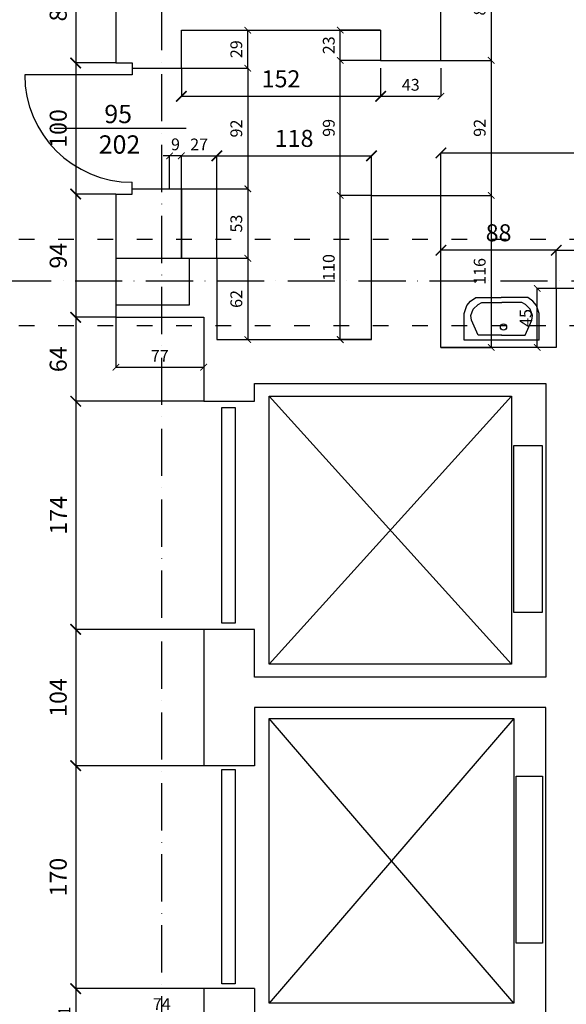
# Model space of a CAD drawing. Extents: x -16900 to 1179, y 688 to 13656.
# Drawn here: x -3859 to -3442, y 9431 to 10182 of the extents above; entities that cross this region are included whole.
import ezdxf

# ---------------------------------------------------------------- set-up
doc = ezdxf.new("R2010")
doc.units = 0
doc.linetypes.add('ACAD_ISO03W100', pattern=[30, 12, -18])
doc.linetypes.add('ACAD_ISO10W100', pattern=[18, 12, -3, 0, -3])
doc.layers.get('0').update_dxf_attribs({"linetype": 'CONTINUOUS'})
doc.layers.get('DEFPOINTS').update_dxf_attribs({"linetype": 'CONTINUOUS'})
for name, color, linetype in [('HIG_-SAN_', 160, 'CONTINUOUS'), ('OŚ', 50, 'ACAD_ISO10W100'), ('POMOCNICZA', 254, 'CONTINUOUS'), ('PRZEKROJOWA', 7, 'CONTINUOUS'), ('PRZERYWANA', 253, 'ACAD_ISO03W100'), ('STOLARKA', 42, 'CONTINUOUS'), ('WIDOK', 255, 'CONTINUOUS'), ('WYMIAR', 151, 'CONTINUOUS')]:
    doc.layers.add(name, color=color, linetype=linetype)
doc.dimstyles.new('ISO-25', dxfattribs={"dimtxt": 13, "dimasz": 8, "dimexe": 0, "dimexo": 0, "dimgap": 5, "dimtad": 1, "dimtxsty": 'STANDARD', "dimblk": 'ARCHTICK', "dimcen": 2.5, "dimazin": 3, "dimtfac": 1, "dimtmove": 0, "dimatfit": 3})
doc.dimstyles.new('ISO-25_MNIEJSZA_ŚRODEK', dxfattribs={"dimtxt": 9, "dimasz": 5, "dimexe": 0, "dimexo": 0, "dimgap": 3, "dimtad": 1, "dimtxsty": 'STANDARD', "dimblk": 'ARCHTICK', "dimcen": 2.5, "dimazin": 3, "dimtfac": 1, "dimtix": 1, "dimtmove": 0, "dimatfit": 3})

# ---------------------------------------------------------------- blocks, each defined once
blk = doc.blocks.new('_ARCHTICK')
at = {"color": 0, "linetype": 'BYBLOCK', "const_width": 0.15}
blk.add_lwpolyline([(-0.5, -0.5), (0.5, 0.5)], dxfattribs=at)
blk = doc.blocks.new('*D1042')
at = {"layer": 'DEFPOINTS', "color": 0}
for p in [(-3785.68, 10232.06), (-3816.35, 10149.06), (-3785.68, 10149.06)]:
    blk.add_point(p, dxfattribs=at)
at = {"layer": 'WYMIAR', "color": 0}
for p, q in [((-3785.68, 10232.06), (-3816.35, 10232.06)), ((-3816.35, 10232.06), (-3816.35, 10149.06)), ((-3785.68, 10149.06), (-3816.35, 10149.06))]:
    blk.add_line(p, q, dxfattribs=at)
at = {"layer": 'WYMIAR', "color": 0, "xscale": 8, "yscale": 8, "zscale": 8}
for p, rotation in [((-3816.35, 10232.06), 90), ((-3816.35, 10149.06), 270)]:
    blk.add_blockref('_ARCHTICK', p, dxfattribs=dict(at, rotation=rotation))
at = {"layer": 'WYMIAR', "color": 0, "insert": (-3827.99, 10190.56), "char_height": 13, "attachment_point": 5, "rotation": 90}
blk.add_mtext('83', dxfattribs=at)
blk = doc.blocks.new('*D1043')
at = {"layer": 'DEFPOINTS', "color": 0}
for p in [(-3785.68, 10149.06), (-3816.35, 10049.06), (-3785.68, 10049.06)]:
    blk.add_point(p, dxfattribs=at)
at = {"layer": 'WYMIAR', "color": 0}
for p, q in [((-3785.68, 10149.06), (-3816.35, 10149.06)), ((-3816.35, 10149.06), (-3816.35, 10049.06)), ((-3785.68, 10049.06), (-3816.35, 10049.06))]:
    blk.add_line(p, q, dxfattribs=at)
at = {"layer": 'WYMIAR', "color": 0, "xscale": 8, "yscale": 8, "zscale": 8}
for p, rotation in [((-3816.35, 10149.06), 90), ((-3816.35, 10049.06), 270)]:
    blk.add_blockref('_ARCHTICK', p, dxfattribs=dict(at, rotation=rotation))
at = {"layer": 'WYMIAR', "color": 0, "insert": (-3827.98, 10099.06), "char_height": 13, "attachment_point": 5, "rotation": 90}
blk.add_mtext('100', dxfattribs=at)
blk = doc.blocks.new('*D1044')
at = {"layer": 'DEFPOINTS', "color": 0}
for p in [(-3785.68, 10049.06), (-3816.35, 9955.06), (-3785.68, 9955.06)]:
    blk.add_point(p, dxfattribs=at)
at = {"layer": 'WYMIAR', "color": 0}
for p, q in [((-3785.68, 10049.06), (-3816.35, 10049.06)), ((-3816.35, 10049.06), (-3816.35, 9955.06)), ((-3785.68, 9955.06), (-3816.35, 9955.06))]:
    blk.add_line(p, q, dxfattribs=at)
at = {"layer": 'WYMIAR', "color": 0, "xscale": 8, "yscale": 8, "zscale": 8}
for p, rotation in [((-3816.35, 10049.06), 90), ((-3816.35, 9955.06), 270)]:
    blk.add_blockref('_ARCHTICK', p, dxfattribs=dict(at, rotation=rotation))
at = {"layer": 'WYMIAR', "color": 0, "insert": (-3827.98, 10002.06), "char_height": 13, "attachment_point": 5, "rotation": 90}
blk.add_mtext('94', dxfattribs=at)
blk = doc.blocks.new('*D1045')
at = {"layer": 'DEFPOINTS', "color": 0}
for p in [(-3785.68, 9955.06), (-3816.35, 9891.06), (-3718.68, 9891.06)]:
    blk.add_point(p, dxfattribs=at)
at = {"layer": 'WYMIAR', "color": 0}
for p, q in [((-3785.68, 9955.06), (-3816.35, 9955.06)), ((-3816.35, 9955.06), (-3816.35, 9891.06)), ((-3718.68, 9891.06), (-3816.35, 9891.06))]:
    blk.add_line(p, q, dxfattribs=at)
at = {"layer": 'WYMIAR', "color": 0, "xscale": 8, "yscale": 8, "zscale": 8}
for p, rotation in [((-3816.35, 9955.06), 90), ((-3816.35, 9891.06), 270)]:
    blk.add_blockref('_ARCHTICK', p, dxfattribs=dict(at, rotation=rotation))
at = {"layer": 'WYMIAR', "color": 0, "insert": (-3827.98, 9923.06), "char_height": 13, "attachment_point": 5, "rotation": 90}
blk.add_mtext('64', dxfattribs=at)
blk = doc.blocks.new('*D1053')
at = {"layer": 'DEFPOINTS', "color": 0}
for p in [(-3785.68, 9955.06), (-3718.68, 9955.06), (-3718.68, 9916.99)]:
    blk.add_point(p, dxfattribs=at)
at = {"layer": 'WYMIAR', "color": 0}
for p, q in [((-3785.68, 9955.06), (-3785.68, 9916.99)), ((-3718.68, 9955.06), (-3718.68, 9916.99)), ((-3785.68, 9916.99), (-3718.68, 9916.99))]:
    blk.add_line(p, q, dxfattribs=at)
at = {"layer": 'WYMIAR', "color": 0, "xscale": 5, "yscale": 5, "zscale": 5, "rotation": 180}
blk.add_blockref('_ARCHTICK', (-3785.68, 9916.99), dxfattribs=at)
at = {"layer": 'WYMIAR', "color": 0, "xscale": 5, "yscale": 5, "zscale": 5}
blk.add_blockref('_ARCHTICK', (-3718.68, 9916.99), dxfattribs=at)
at = {"layer": 'WYMIAR', "color": 0, "insert": (-3752.18, 9924.49), "char_height": 9, "attachment_point": 5}
blk.add_mtext('77', dxfattribs=at)
blk = doc.blocks.new('*D1054')
at = {"layer": 'DEFPOINTS', "color": 0}
for p in [(-3735.68, 10174.06), (-3685.01, 10174.06), (-3735.68, 10145.06)]:
    blk.add_point(p, dxfattribs=at)
at = {"layer": 'WYMIAR', "color": 0}
for p, q in [((-3735.68, 10174.06), (-3685.01, 10174.06)), ((-3685.01, 10145.06), (-3685.01, 10174.06)), ((-3735.68, 10145.06), (-3685.01, 10145.06))]:
    blk.add_line(p, q, dxfattribs=at)
at = {"layer": 'WYMIAR', "color": 0, "xscale": 5, "yscale": 5, "zscale": 5}
for p, rotation in [((-3685.01, 10174.06), 90), ((-3685.01, 10145.06), 270)]:
    blk.add_blockref('_ARCHTICK', p, dxfattribs=dict(at, rotation=rotation))
at = {"layer": 'WYMIAR', "color": 0, "insert": (-3692.61, 10159.56), "char_height": 9, "attachment_point": 5, "rotation": 90}
blk.add_mtext('29', dxfattribs=at)
blk = doc.blocks.new('*D1055')
at = {"layer": 'DEFPOINTS', "color": 0}
for p in [(-3735.68, 10145.06), (-3735.68, 10053.06), (-3685.01, 10053.06)]:
    blk.add_point(p, dxfattribs=at)
at = {"layer": 'WYMIAR', "color": 0}
for p, q in [((-3735.68, 10145.06), (-3685.01, 10145.06)), ((-3685.01, 10145.06), (-3685.01, 10053.06)), ((-3735.68, 10053.06), (-3685.01, 10053.06))]:
    blk.add_line(p, q, dxfattribs=at)
at = {"layer": 'WYMIAR', "color": 0, "xscale": 5, "yscale": 5, "zscale": 5}
for p, rotation in [((-3685.01, 10145.06), 90), ((-3685.01, 10053.06), 270)]:
    blk.add_blockref('_ARCHTICK', p, dxfattribs=dict(at, rotation=rotation))
at = {"layer": 'WYMIAR', "color": 0, "insert": (-3692.61, 10099.06), "char_height": 9, "attachment_point": 5, "rotation": 90}
blk.add_mtext('92', dxfattribs=at)
blk = doc.blocks.new('*D1056')
at = {"layer": 'DEFPOINTS', "color": 0}
for p in [(-3735.68, 10053.06), (-3735.68, 10000.06), (-3685.01, 10000.06)]:
    blk.add_point(p, dxfattribs=at)
at = {"layer": 'WYMIAR', "color": 0}
for p, q in [((-3735.68, 10053.06), (-3685.01, 10053.06)), ((-3685.01, 10053.06), (-3685.01, 10000.06)), ((-3735.68, 10000.06), (-3685.01, 10000.06))]:
    blk.add_line(p, q, dxfattribs=at)
at = {"layer": 'WYMIAR', "color": 0, "xscale": 5, "yscale": 5, "zscale": 5}
for p, rotation in [((-3685.01, 10053.06), 90), ((-3685.01, 10000.06), 270)]:
    blk.add_blockref('_ARCHTICK', p, dxfattribs=dict(at, rotation=rotation))
at = {"layer": 'WYMIAR', "color": 0, "insert": (-3692.61, 10026.56), "char_height": 9, "attachment_point": 5, "rotation": 90}
blk.add_mtext('53', dxfattribs=at)
blk = doc.blocks.new('*D1057')
at = {"layer": 'DEFPOINTS', "color": 0}
for p in [(-3708.68, 10000.06), (-3708.49, 9938.06), (-3685.01, 9938.06)]:
    blk.add_point(p, dxfattribs=at)
at = {"layer": 'WYMIAR', "color": 0}
for p, q in [((-3708.68, 10000.06), (-3685.01, 10000.06)), ((-3685.01, 10000.06), (-3685.01, 9938.06)), ((-3708.49, 9938.06), (-3685.01, 9938.06))]:
    blk.add_line(p, q, dxfattribs=at)
at = {"layer": 'WYMIAR', "color": 0, "xscale": 5, "yscale": 5, "zscale": 5}
for p, rotation in [((-3685.01, 10000.06), 90), ((-3685.01, 9938.06), 270)]:
    blk.add_blockref('_ARCHTICK', p, dxfattribs=dict(at, rotation=rotation))
at = {"layer": 'WYMIAR', "color": 0, "insert": (-3692.61, 9969.06), "char_height": 9, "attachment_point": 5, "rotation": 90}
blk.add_mtext('62', dxfattribs=at)
blk = doc.blocks.new('*D1058')
at = {"layer": 'DEFPOINTS', "color": 0}
for p in [(-3708.68, 10078.21), (-3735.68, 10000.06), (-3708.68, 10000.06)]:
    blk.add_point(p, dxfattribs=at)
at = {"layer": 'WYMIAR', "color": 0}
for p, q in [((-3735.68, 10000.06), (-3735.68, 10078.21)), ((-3735.68, 10078.21), (-3708.68, 10078.21)), ((-3708.68, 10000.06), (-3708.68, 10078.21))]:
    blk.add_line(p, q, dxfattribs=at)
at = {"layer": 'WYMIAR', "color": 0, "xscale": 5, "yscale": 5, "zscale": 5, "rotation": 180}
blk.add_blockref('_ARCHTICK', (-3735.68, 10078.21), dxfattribs=at)
at = {"layer": 'WYMIAR', "color": 0, "xscale": 5, "yscale": 5, "zscale": 5}
blk.add_blockref('_ARCHTICK', (-3708.68, 10078.21), dxfattribs=at)
at = {"layer": 'WYMIAR', "color": 0, "insert": (-3722.18, 10085.73), "char_height": 9, "attachment_point": 5}
blk.add_mtext('27', dxfattribs=at)
blk = doc.blocks.new('*D1059')
at = {"layer": 'DEFPOINTS', "color": 0}
for p in [(-3590.68, 10078.21), (-3708.68, 10000.06), (-3590.68, 10000.06)]:
    blk.add_point(p, dxfattribs=at)
at = {"layer": 'WYMIAR', "color": 0}
for p, q in [((-3708.68, 10000.06), (-3708.68, 10078.21)), ((-3708.68, 10078.21), (-3590.68, 10078.21)), ((-3590.68, 10000.06), (-3590.68, 10078.21))]:
    blk.add_line(p, q, dxfattribs=at)
at = {"layer": 'WYMIAR', "color": 0, "xscale": 8, "yscale": 8, "zscale": 8, "rotation": 180}
blk.add_blockref('_ARCHTICK', (-3708.68, 10078.21), dxfattribs=at)
at = {"layer": 'WYMIAR', "color": 0, "xscale": 8, "yscale": 8, "zscale": 8}
blk.add_blockref('_ARCHTICK', (-3590.68, 10078.21), dxfattribs=at)
at = {"layer": 'WYMIAR', "color": 0, "insert": (-3649.68, 10089.85), "char_height": 13, "attachment_point": 5}
blk.add_mtext('118', dxfattribs=at)
blk = doc.blocks.new('*D1060')
at = {"layer": 'DEFPOINTS', "color": 0}
for p in [(-3735.68, 10145.06), (-3583.68, 10145.06), (-3583.68, 10123.64)]:
    blk.add_point(p, dxfattribs=at)
at = {"layer": 'WYMIAR', "color": 0}
for p, q in [((-3735.68, 10145.06), (-3735.68, 10123.64)), ((-3583.68, 10145.06), (-3583.68, 10123.64)), ((-3735.68, 10123.64), (-3583.68, 10123.64))]:
    blk.add_line(p, q, dxfattribs=at)
at = {"layer": 'WYMIAR', "color": 0, "xscale": 8, "yscale": 8, "zscale": 8, "rotation": 180}
blk.add_blockref('_ARCHTICK', (-3735.68, 10123.64), dxfattribs=at)
at = {"layer": 'WYMIAR', "color": 0, "xscale": 8, "yscale": 8, "zscale": 8}
blk.add_blockref('_ARCHTICK', (-3583.68, 10123.64), dxfattribs=at)
at = {"layer": 'WYMIAR', "color": 0, "insert": (-3659.68, 10135.28), "char_height": 13, "attachment_point": 5}
blk.add_mtext('152', dxfattribs=at)
blk = doc.blocks.new('*D1061')
at = {"layer": 'DEFPOINTS', "color": 0}
for p in [(-3583.68, 10145.06), (-3537.68, 10145.06), (-3537.68, 10123.64)]:
    blk.add_point(p, dxfattribs=at)
at = {"layer": 'WYMIAR', "color": 0}
for p, q in [((-3583.68, 10145.06), (-3583.68, 10123.64)), ((-3537.68, 10145.06), (-3537.68, 10123.64)), ((-3583.68, 10123.64), (-3537.68, 10123.64))]:
    blk.add_line(p, q, dxfattribs=at)
at = {"layer": 'WYMIAR', "color": 0, "xscale": 5, "yscale": 5, "zscale": 5, "rotation": 180}
blk.add_blockref('_ARCHTICK', (-3583.68, 10123.64), dxfattribs=at)
at = {"layer": 'WYMIAR', "color": 0, "xscale": 5, "yscale": 5, "zscale": 5}
blk.add_blockref('_ARCHTICK', (-3537.68, 10123.64), dxfattribs=at)
at = {"layer": 'WYMIAR', "color": 0, "insert": (-3560.68, 10131.24), "char_height": 9, "attachment_point": 5}
blk.add_mtext('43', dxfattribs=at)
blk = doc.blocks.new('*D1062')
at = {"layer": 'DEFPOINTS', "color": 0}
for p in [(-3614.48, 10048.06), (-3590.68, 10048.06), (-3590.68, 9938.06)]:
    blk.add_point(p, dxfattribs=at)
at = {"layer": 'WYMIAR', "color": 0}
for p, q in [((-3590.68, 10048.06), (-3614.48, 10048.06)), ((-3614.48, 9938.06), (-3614.48, 10048.06)), ((-3590.68, 9938.06), (-3614.48, 9938.06))]:
    blk.add_line(p, q, dxfattribs=at)
at = {"layer": 'WYMIAR', "color": 0, "xscale": 5, "yscale": 5, "zscale": 5}
for p, rotation in [((-3614.48, 10048.06), 90), ((-3614.48, 9938.06), 270)]:
    blk.add_blockref('_ARCHTICK', p, dxfattribs=dict(at, rotation=rotation))
at = {"layer": 'WYMIAR', "color": 0, "insert": (-3622.08, 9993.06), "char_height": 9, "attachment_point": 5, "rotation": 90}
blk.add_mtext('110', dxfattribs=at)
blk = doc.blocks.new('*D1063')
at = {"layer": 'DEFPOINTS', "color": 0}
for p in [(-3614.48, 10151.06), (-3583.68, 10151.06), (-3590.68, 10048.06)]:
    blk.add_point(p, dxfattribs=at)
at = {"layer": 'WYMIAR', "color": 0}
for p, q in [((-3583.68, 10151.06), (-3614.48, 10151.06)), ((-3614.48, 10048.06), (-3614.48, 10151.06)), ((-3590.68, 10048.06), (-3614.48, 10048.06))]:
    blk.add_line(p, q, dxfattribs=at)
at = {"layer": 'WYMIAR', "color": 0, "xscale": 5, "yscale": 5, "zscale": 5}
for p, rotation in [((-3614.48, 10151.06), 90), ((-3614.48, 10048.06), 270)]:
    blk.add_blockref('_ARCHTICK', p, dxfattribs=dict(at, rotation=rotation))
at = {"layer": 'WYMIAR', "color": 0, "insert": (-3622.08, 10099.56), "char_height": 9, "attachment_point": 5, "rotation": 90}
blk.add_mtext('99', dxfattribs=at)
blk = doc.blocks.new('*D1064')
at = {"layer": 'DEFPOINTS', "color": 0}
for p in [(-3614.48, 10174.06), (-3583.68, 10174.06), (-3583.68, 10151.06)]:
    blk.add_point(p, dxfattribs=at)
at = {"layer": 'WYMIAR', "color": 0}
for p, q in [((-3583.68, 10174.06), (-3614.48, 10174.06)), ((-3614.48, 10151.06), (-3614.48, 10174.06)), ((-3583.68, 10151.06), (-3614.48, 10151.06))]:
    blk.add_line(p, q, dxfattribs=at)
at = {"layer": 'WYMIAR', "color": 0, "xscale": 5, "yscale": 5, "zscale": 5}
for p, rotation in [((-3614.48, 10174.06), 90), ((-3614.48, 10151.06), 270)]:
    blk.add_blockref('_ARCHTICK', p, dxfattribs=dict(at, rotation=rotation))
at = {"layer": 'WYMIAR', "color": 0, "insert": (-3622.08, 10162.56), "char_height": 9, "attachment_point": 5, "rotation": 90}
blk.add_mtext('23', dxfattribs=at)
blk = doc.blocks.new('*D1065')
at = {"layer": 'DEFPOINTS', "color": 0}
for p in [(-3744.68, 10078.21), (-3744.68, 10053.06), (-3735.68, 10053.06)]:
    blk.add_point(p, dxfattribs=at)
at = {"layer": 'WYMIAR', "color": 0}
for p, q in [((-3744.68, 10078.21), (-3749.68, 10078.21)), ((-3744.68, 10053.06), (-3744.68, 10078.21)), ((-3735.68, 10078.21), (-3744.68, 10078.21)), ((-3735.68, 10053.06), (-3735.68, 10078.21)), ((-3735.68, 10078.21), (-3730.68, 10078.21))]:
    blk.add_line(p, q, dxfattribs=at)
at = {"layer": 'WYMIAR', "color": 0, "xscale": 5, "yscale": 5, "zscale": 5}
blk.add_blockref('_ARCHTICK', (-3744.68, 10078.21), dxfattribs=at)
at = {"layer": 'WYMIAR', "color": 0, "xscale": 5, "yscale": 5, "zscale": 5, "rotation": 180}
blk.add_blockref('_ARCHTICK', (-3735.68, 10078.21), dxfattribs=at)
at = {"layer": 'WYMIAR', "color": 0, "insert": (-3740.18, 10085.8), "char_height": 9, "attachment_point": 5}
blk.add_mtext('9', dxfattribs=at)
blk = doc.blocks.new('*D1085')
at = {"layer": 'DEFPOINTS', "color": 0}
for p in [(-3537.68, 10233.06), (-3537.68, 10151.06), (-3499.33, 10151.06)]:
    blk.add_point(p, dxfattribs=at)
at = {"layer": 'WYMIAR', "color": 0}
for p, q in [((-3537.68, 10233.06), (-3499.33, 10233.06)), ((-3499.33, 10233.06), (-3499.33, 10151.06)), ((-3537.68, 10151.06), (-3499.33, 10151.06))]:
    blk.add_line(p, q, dxfattribs=at)
at = {"layer": 'WYMIAR', "color": 0, "xscale": 5, "yscale": 5, "zscale": 5}
for p, rotation in [((-3499.33, 10233.06), 90), ((-3499.33, 10151.06), 270)]:
    blk.add_blockref('_ARCHTICK', p, dxfattribs=dict(at, rotation=rotation))
at = {"layer": 'WYMIAR', "color": 0, "insert": (-3506.93, 10192.06), "char_height": 9, "attachment_point": 5, "rotation": 90}
blk.add_mtext('87', dxfattribs=at)
blk = doc.blocks.new('*D1086')
at = {"layer": 'DEFPOINTS', "color": 0}
for p in [(-3537.68, 10151.06), (-3537.68, 10048.06), (-3499.33, 10048.06)]:
    blk.add_point(p, dxfattribs=at)
at = {"layer": 'WYMIAR', "color": 0}
for p, q in [((-3537.68, 10151.06), (-3499.33, 10151.06)), ((-3499.33, 10151.06), (-3499.33, 10048.06)), ((-3537.68, 10048.06), (-3499.33, 10048.06))]:
    blk.add_line(p, q, dxfattribs=at)
at = {"layer": 'WYMIAR', "color": 0, "xscale": 5, "yscale": 5, "zscale": 5}
for p, rotation in [((-3499.33, 10151.06), 90), ((-3499.33, 10048.06), 270)]:
    blk.add_blockref('_ARCHTICK', p, dxfattribs=dict(at, rotation=rotation))
at = {"layer": 'WYMIAR', "color": 0, "insert": (-3506.93, 10099.56), "char_height": 9, "attachment_point": 5, "rotation": 90}
blk.add_mtext('92', dxfattribs=at)
blk = doc.blocks.new('*D1087')
at = {"layer": 'DEFPOINTS', "color": 0}
for p in [(-3537.68, 10048.06), (-3537.68, 9932.06), (-3499.33, 9932.06)]:
    blk.add_point(p, dxfattribs=at)
at = {"layer": 'WYMIAR', "color": 0}
for p, q in [((-3537.68, 10048.06), (-3499.33, 10048.06)), ((-3499.33, 10048.06), (-3499.33, 9932.06)), ((-3537.68, 9932.06), (-3499.33, 9932.06))]:
    blk.add_line(p, q, dxfattribs=at)
at = {"layer": 'WYMIAR', "color": 0, "xscale": 5, "yscale": 5, "zscale": 5}
for p, rotation in [((-3499.33, 10048.06), 90), ((-3499.33, 9932.06), 270)]:
    blk.add_blockref('_ARCHTICK', p, dxfattribs=dict(at, rotation=rotation))
at = {"layer": 'WYMIAR', "color": 0, "insert": (-3506.93, 9990.06), "char_height": 9, "attachment_point": 5, "rotation": 90}
blk.add_mtext('116', dxfattribs=at)
blk = doc.blocks.new('*D1088')
at = {"layer": 'DEFPOINTS', "color": 0}
for p in [(-3464.23, 9977.06), (-3449.68, 9977.06), (-3449.68, 9932.06)]:
    blk.add_point(p, dxfattribs=at)
at = {"layer": 'WYMIAR', "color": 0}
for p, q in [((-3449.68, 9977.06), (-3464.23, 9977.06)), ((-3464.23, 9932.06), (-3464.23, 9977.06)), ((-3449.68, 9932.06), (-3464.23, 9932.06))]:
    blk.add_line(p, q, dxfattribs=at)
at = {"layer": 'WYMIAR', "color": 0, "xscale": 5, "yscale": 5, "zscale": 5}
for p, rotation in [((-3464.23, 9977.06), 90), ((-3464.23, 9932.06), 270)]:
    blk.add_blockref('_ARCHTICK', p, dxfattribs=dict(at, rotation=rotation))
at = {"layer": 'WYMIAR', "color": 0, "insert": (-3471.8, 9954.56), "char_height": 9, "attachment_point": 5, "rotation": 90}
blk.add_mtext('45', dxfattribs=at)
blk = doc.blocks.new('*D1089')
at = {"layer": 'DEFPOINTS', "color": 0}
for p in [(-3402.68, 10006.2), (-3449.68, 9977.06), (-3402.68, 9977.06)]:
    blk.add_point(p, dxfattribs=at)
at = {"layer": 'WYMIAR', "color": 0}
for p, q in [((-3449.68, 9977.06), (-3449.68, 10006.2)), ((-3449.68, 10006.2), (-3402.68, 10006.2)), ((-3402.68, 9977.06), (-3402.68, 10006.2))]:
    blk.add_line(p, q, dxfattribs=at)
at = {"layer": 'WYMIAR', "color": 0, "xscale": 5, "yscale": 5, "zscale": 5, "rotation": 180}
blk.add_blockref('_ARCHTICK', (-3449.68, 10006.2), dxfattribs=at)
at = {"layer": 'WYMIAR', "color": 0, "xscale": 5, "yscale": 5, "zscale": 5}
blk.add_blockref('_ARCHTICK', (-3402.68, 10006.2), dxfattribs=at)
at = {"layer": 'WYMIAR', "color": 0, "insert": (-3426.18, 10013.7), "char_height": 9, "attachment_point": 5}
blk.add_mtext('47', dxfattribs=at)
blk = doc.blocks.new('*D1090')
at = {"layer": 'DEFPOINTS', "color": 0}
for p in [(-3537.68, 10006.2), (-3537.68, 9977.06), (-3449.68, 9977.06)]:
    blk.add_point(p, dxfattribs=at)
at = {"layer": 'WYMIAR', "color": 0}
for p, q in [((-3537.68, 9977.06), (-3537.68, 10006.2)), ((-3449.68, 10006.2), (-3537.68, 10006.2)), ((-3449.68, 9977.06), (-3449.68, 10006.2))]:
    blk.add_line(p, q, dxfattribs=at)
at = {"layer": 'WYMIAR', "color": 0, "xscale": 8, "yscale": 8, "zscale": 8, "rotation": 180}
blk.add_blockref('_ARCHTICK', (-3537.68, 10006.2), dxfattribs=at)
at = {"layer": 'WYMIAR', "color": 0, "xscale": 8, "yscale": 8, "zscale": 8}
blk.add_blockref('_ARCHTICK', (-3449.68, 10006.2), dxfattribs=at)
at = {"layer": 'WYMIAR', "color": 0, "insert": (-3493.68, 10017.84), "char_height": 13, "attachment_point": 5}
blk.add_mtext('88', dxfattribs=at)
blk = doc.blocks.new('*D1100')
at = {"layer": 'DEFPOINTS', "color": 0}
for p in [(-3097.68, 10080.43), (-3097.68, 10000.06), (-3537.68, 9977.06)]:
    blk.add_point(p, dxfattribs=at)
at = {"layer": 'WYMIAR', "color": 0}
for p, q in [((-3537.68, 9977.06), (-3537.68, 10080.43)), ((-3537.68, 10080.43), (-3097.68, 10080.43)), ((-3097.68, 10000.06), (-3097.68, 10080.43))]:
    blk.add_line(p, q, dxfattribs=at)
at = {"layer": 'WYMIAR', "color": 0, "xscale": 8, "yscale": 8, "zscale": 8, "rotation": 180}
blk.add_blockref('_ARCHTICK', (-3537.68, 10080.43), dxfattribs=at)
at = {"layer": 'WYMIAR', "color": 0, "xscale": 8, "yscale": 8, "zscale": 8}
blk.add_blockref('_ARCHTICK', (-3097.68, 10080.43), dxfattribs=at)
at = {"layer": 'WYMIAR', "color": 0, "insert": (-3348.85, 10092.07), "char_height": 13, "attachment_point": 5}
blk.add_mtext('440', dxfattribs=at)
blk = doc.blocks.new('*D1101')
at = {"layer": 'DEFPOINTS', "color": 0}
for p in [(-3718.68, 9891.06), (-3816.35, 9717.06), (-3718.68, 9717.06)]:
    blk.add_point(p, dxfattribs=at)
at = {"layer": 'WYMIAR', "color": 0}
for p, q in [((-3718.68, 9891.06), (-3816.35, 9891.06)), ((-3816.35, 9891.06), (-3816.35, 9717.06)), ((-3718.68, 9717.06), (-3816.35, 9717.06))]:
    blk.add_line(p, q, dxfattribs=at)
at = {"layer": 'WYMIAR', "color": 0, "xscale": 8, "yscale": 8, "zscale": 8}
for p, rotation in [((-3816.35, 9891.06), 90), ((-3816.35, 9717.06), 270)]:
    blk.add_blockref('_ARCHTICK', p, dxfattribs=dict(at, rotation=rotation))
at = {"layer": 'WYMIAR', "color": 0, "insert": (-3827.87, 9804.06), "char_height": 13, "attachment_point": 5, "rotation": 90}
blk.add_mtext('174', dxfattribs=at)
blk = doc.blocks.new('*D1102')
at = {"layer": 'DEFPOINTS', "color": 0}
for p in [(-3718.68, 9717.06), (-3816.35, 9613.06), (-3718.68, 9613.06)]:
    blk.add_point(p, dxfattribs=at)
at = {"layer": 'WYMIAR', "color": 0}
for p, q in [((-3718.68, 9717.06), (-3816.35, 9717.06)), ((-3816.35, 9717.06), (-3816.35, 9613.06)), ((-3718.68, 9613.06), (-3816.35, 9613.06))]:
    blk.add_line(p, q, dxfattribs=at)
at = {"layer": 'WYMIAR', "color": 0, "xscale": 8, "yscale": 8, "zscale": 8}
for p, rotation in [((-3816.35, 9717.06), 90), ((-3816.35, 9613.06), 270)]:
    blk.add_blockref('_ARCHTICK', p, dxfattribs=dict(at, rotation=rotation))
at = {"layer": 'WYMIAR', "color": 0, "insert": (-3827.98, 9665.06), "char_height": 13, "attachment_point": 5, "rotation": 90}
blk.add_mtext('104', dxfattribs=at)
blk = doc.blocks.new('*D1103')
at = {"layer": 'DEFPOINTS', "color": 0}
for p in [(-3718.68, 9613.06), (-3816.35, 9443.06), (-3718.68, 9443.06)]:
    blk.add_point(p, dxfattribs=at)
at = {"layer": 'WYMIAR', "color": 0}
for p, q in [((-3718.68, 9613.06), (-3816.35, 9613.06)), ((-3816.35, 9613.06), (-3816.35, 9443.06)), ((-3718.68, 9443.06), (-3816.35, 9443.06))]:
    blk.add_line(p, q, dxfattribs=at)
at = {"layer": 'WYMIAR', "color": 0, "xscale": 8, "yscale": 8, "zscale": 8}
for p, rotation in [((-3816.35, 9613.06), 90), ((-3816.35, 9443.06), 270)]:
    blk.add_blockref('_ARCHTICK', p, dxfattribs=dict(at, rotation=rotation))
at = {"layer": 'WYMIAR', "color": 0, "insert": (-3827.98, 9528.06), "char_height": 13, "attachment_point": 5, "rotation": 90}
blk.add_mtext('170', dxfattribs=at)
blk = doc.blocks.new('*D1104')
at = {"layer": 'DEFPOINTS', "color": 0}
for p in [(-3718.68, 9443.06), (-3816.35, 9402.06), (-3718.68, 9402.06)]:
    blk.add_point(p, dxfattribs=at)
at = {"layer": 'WYMIAR', "color": 0}
for p, q in [((-3718.68, 9443.06), (-3816.35, 9443.06)), ((-3816.35, 9443.06), (-3816.35, 9402.06)), ((-3718.68, 9402.06), (-3816.35, 9402.06))]:
    blk.add_line(p, q, dxfattribs=at)
at = {"layer": 'WYMIAR', "color": 0, "xscale": 5, "yscale": 5, "zscale": 5}
for p, rotation in [((-3816.35, 9443.06), 90), ((-3816.35, 9402.06), 270)]:
    blk.add_blockref('_ARCHTICK', p, dxfattribs=dict(at, rotation=rotation))
at = {"layer": 'WYMIAR', "color": 0, "insert": (-3823.86, 9422.56), "char_height": 9, "attachment_point": 5, "rotation": 90}
blk.add_mtext('41', dxfattribs=at)
blk = doc.blocks.new('*D1105')
at = {"layer": 'DEFPOINTS', "color": 0}
for p in [(-3718.68, 9422.56), (-3782.68, 9402.06), (-3718.68, 9402.06)]:
    blk.add_point(p, dxfattribs=at)
at = {"layer": 'WYMIAR', "color": 0}
for p, q in [((-3782.68, 9402.06), (-3782.68, 9422.56)), ((-3782.68, 9422.56), (-3718.68, 9422.56)), ((-3718.68, 9402.06), (-3718.68, 9422.56))]:
    blk.add_line(p, q, dxfattribs=at)
at = {"layer": 'WYMIAR', "color": 0, "xscale": 5, "yscale": 5, "zscale": 5, "rotation": 180}
blk.add_blockref('_ARCHTICK', (-3782.68, 9422.56), dxfattribs=at)
at = {"layer": 'WYMIAR', "color": 0, "xscale": 5, "yscale": 5, "zscale": 5}
blk.add_blockref('_ARCHTICK', (-3718.68, 9422.56), dxfattribs=at)
at = {"layer": 'WYMIAR', "color": 0, "insert": (-3750.68, 9430.06), "char_height": 9, "attachment_point": 5}
blk.add_mtext('74', dxfattribs=at)
blk = doc.blocks.new('UMYWALKA')
at = {"layer": 'HIG_-SAN_'}
for points in [[(0, 28.66), (-20.46, 28.66), (-26.53, 26.53), (-29.91, 23.82), (-32.56, 19.78), (-32.56, 0.53)], [(-3.77, -0.12), (-3.77, 17.87), (-15.23, 22.96), (-18.9, 23.55), (-23.72, 21.73), (-27.35, 18.03), (-28.85, 15.24), (-28.85, -0.05)], [(0, 28.66), (0, -28.66)], [(-32.56, 0.53), (-32.56, -0.53)], [(-3.77, 0.12), (-3.77, -17.87), (-15.23, -22.96), (-18.9, -23.55), (-23.72, -21.73), (-27.35, -18.03), (-28.85, -15.24), (-28.85, 0.05)], [(0, -28.66), (-20.46, -28.66), (-26.53, -26.53), (-29.91, -23.82), (-32.56, -19.78), (-32.56, -0.53)]]:
    blk.add_lwpolyline(points, dxfattribs=at)
blk.add_circle((-10.03, 1.33), 2.4, dxfattribs=at)

msp = doc.modelspace()

# ---------------------------------------------------------------- linework, layer by layer
at = {"layer": 'OŚ', "ltscale": 3}
msp.add_line((-4033.251, 9982.853), (-3043.178, 9982.853), dxfattribs=at)
msp.add_lwpolyline([(-3750.544, 5127.414), (-3750.544, 11795.156)], dxfattribs=at)
at = {"layer": 'POMOCNICZA'}
msp.add_arc((-3773.178, 10140.06), 82, 180, 270, dxfattribs=at)
at = {"layer": 'PRZEKROJOWA'}
for p, q in [((-3537.678, 10151.06), (-3537.678, 10233.06)), ((-3735.678, 10145.06), (-3735.678, 10174.06)), ((-3735.678, 10174.06), (-3583.678, 10174.06)), ((-3583.678, 10174.06), (-3583.678, 10151.06)), ((-3583.678, 10151.06), (-3537.678, 10151.06)), ((-3785.678, 10049.06), (-3773.178, 10049.06)), ((-3773.178, 10049.06), (-3773.178, 10053.06)), ((-3773.178, 10053.06), (-3765.678, 10053.06)), ((-3765.678, 10053.06), (-3735.678, 10053.06)), ((-3735.678, 10053.06), (-3735.678, 10000.06)), ((-3590.678, 9938.06), (-3590.678, 10048.06)), ((-3537.678, 9932.06), (-3537.678, 10048.06)), ((-3735.678, 10000.06), (-3708.678, 10000.06)), ((-3708.678, 10000.06), (-3708.678, 9938.06)), ((-3402.678, 9977.06), (-3449.678, 9977.06)), ((-3449.678, 9977.06), (-3449.678, 9932.06)), ((-3708.678, 9938.06), (-3590.678, 9938.06)), ((-3449.678, 9932.06), (-3537.678, 9932.06)), ((-3718.678, 9717.06), (-3718.678, 9613.06))]:
    msp.add_line(p, q, dxfattribs=at)
for points in [[(-3785.678, 10232.06), (-3785.678, 10149.06), (-3773.178, 10149.06), (-3773.178, 10145.06), (-3735.678, 10145.06)], [(-3785.678, 10049.06), (-3785.678, 9955.06), (-3718.678, 9955.06), (-3718.678, 9891.06)], [(-3590.678, 10048.06), (-3537.678, 10048.06)], [(-3680.033, 9891.06), (-3680.033, 9904.449), (-3457.667, 9904.449), (-3457.667, 9680.642), (-3680.033, 9680.642), (-3680.033, 9717.06)], [(-3718.678, 9891.06), (-3680.033, 9891.06)], [(-3680.033, 9717.06), (-3718.678, 9717.06)], [(-3718.678, 9717.06), (-3718.678, 9613.06)], [(-3680.033, 9443.061), (-3680.033, 9421.219), (-3457.667, 9421.219), (-3457.667, 9657.431), (-3680.033, 9657.431), (-3680.033, 9613.06)], [(-3680.033, 9613.06), (-3718.678, 9613.06)], [(-3680.033, 9443.061), (-3718.678, 9443.061)], [(-3718.678, 9443.061), (-3718.678, 9402.06)]]:
    msp.add_lwpolyline(points, dxfattribs=at)
msp.add_lwpolyline([(-3785.514, 10000.06), (-3729.678, 10000.06), (-3729.678, 9964.355), (-3785.514, 9964.355)], close=True, dxfattribs=at)
at = {"layer": 'PRZERYWANA'}
for points in [[(-3097.678, 10014.386), (-4033.251, 10014.386)], [(-3097.678, 9948.681), (-4033.251, 9948.681)]]:
    msp.add_lwpolyline(points, dxfattribs=at)
at = {"layer": 'STOLARKA'}
msp.add_line((-3773.178, 10140.06), (-3855.178, 10140.06), dxfattribs=at)
for points in [[(-3773.178, 10145.06), (-3773.178, 10140.06)], [(-3773.178, 10053.06), (-3773.178, 10058.06)]]:
    msp.add_lwpolyline(points, dxfattribs=at)
at = {"layer": 'WIDOK'}
for points in [[(-3668.757, 9895.007), (-3483.75, 9895.007), (-3483.75, 9690.432), (-3668.757, 9690.432)], [(-3704.89, 9886.17), (-3694.748, 9886.17), (-3694.748, 9721.793), (-3704.89, 9721.793)], [(-3481.953, 9857.322), (-3460.399, 9857.322), (-3460.399, 9729.911), (-3481.953, 9729.911)], [(-3668.757, 9649.158), (-3481.953, 9649.158), (-3481.953, 9432.021), (-3668.757, 9432.021)], [(-3704.89, 9610.171), (-3694.748, 9610.171), (-3694.748, 9446.793), (-3704.89, 9446.793)], [(-3480.157, 9605.192), (-3460.103, 9605.192), (-3460.103, 9477.781), (-3480.157, 9477.781)]]:
    msp.add_lwpolyline(points, close=True, dxfattribs=at)
for points in [[(-3483.75, 9690.432), (-3668.757, 9895.007)], [(-3483.75, 9895.007), (-3668.757, 9690.432)], [(-3481.953, 9432.021), (-3668.757, 9649.158)], [(-3481.953, 9649.158), (-3668.757, 9432.021)]]:
    msp.add_lwpolyline(points, dxfattribs=at)
at = {"layer": 'WYMIAR'}
msp.add_lwpolyline([(-3732.096, 10098.959), (-3832.848, 10098.959)], dxfattribs=at)

# ---------------------------------------------------------------- block references
at = {"layer": 'WYMIAR', "rotation": 270}
msp.add_blockref('UMYWALKA', (-3491.268, 9937.564), dxfattribs=at)

# ---------------------------------------------------------------- texts
at = {"layer": 'WYMIAR', "insert": (-3798.752, 10117.11), "char_height": 13.9581, "width": 127.7006, "attachment_point": 1}
msp.add_mtext('{\\fArial|b0|i0|c238|p34; 95\\P202}', dxfattribs=at)

# ---------------------------------------------------------------- dimensions: what is measured, and where the dimension line sits
at = {"layer": 'WYMIAR'}
for base, p1, p2, dimstyle, picture, middle in [((-3816.346, 10149.06), (-3785.678, 10232.06), (-3785.678, 10149.06), 'ISO-25', '*D1042', (-3827.988, 10190.56)), ((-3685.012, 10174.06), (-3735.678, 10145.06), (-3735.678, 10174.06), 'ISO-25_MNIEJSZA_ŚRODEK', '*D1054', (-3692.607, 10159.56)), ((-3614.481, 10174.06), (-3583.678, 10151.06), (-3583.678, 10174.06), 'ISO-25_MNIEJSZA_ŚRODEK', '*D1064', (-3622.079, 10162.56)), ((-3816.346, 10049.06), (-3785.678, 10149.06), (-3785.678, 10049.06), 'ISO-25', '*D1043', (-3827.984, 10099.06)), ((-3685.012, 10053.06), (-3735.678, 10145.06), (-3735.678, 10053.06), 'ISO-25_MNIEJSZA_ŚRODEK', '*D1055', (-3692.607, 10099.06)), ((-3685.012, 10000.06), (-3735.678, 10053.06), (-3735.678, 10000.06), 'ISO-25_MNIEJSZA_ŚRODEK', '*D1056', (-3692.61, 10026.56)), ((-3816.346, 9955.06), (-3785.678, 10049.06), (-3785.678, 9955.06), 'ISO-25', '*D1044', (-3827.984, 10002.06)), ((-3614.481, 10048.06), (-3590.678, 9938.06), (-3590.678, 10048.06), 'ISO-25_MNIEJSZA_ŚRODEK', '*D1062', (-3622.076, 9993.06)), ((-3499.331, 9932.06), (-3537.678, 10048.06), (-3537.678, 9932.06), 'ISO-25_MNIEJSZA_ŚRODEK', '*D1087', (-3506.926, 9990.06)), ((-3685.012, 9938.06), (-3708.678, 10000.06), (-3708.486, 9938.06), 'ISO-25_MNIEJSZA_ŚRODEK', '*D1057', (-3692.607, 9969.06)), ((-3464.225, 9977.06), (-3449.678, 9932.06), (-3449.678, 9977.06), 'ISO-25_MNIEJSZA_ŚRODEK', '*D1088', (-3471.802, 9954.56)), ((-3816.346, 9891.06), (-3785.678, 9955.06), (-3718.678, 9891.06), 'ISO-25', '*D1045', (-3827.984, 9923.06)), ((-3816.346, 9717.06), (-3718.678, 9891.06), (-3718.678, 9717.06), 'ISO-25', '*D1101', (-3827.873, 9804.06)), ((-3816.346, 9613.06), (-3718.678, 9717.06), (-3718.678, 9613.06), 'ISO-25', '*D1102', (-3827.984, 9665.06)), ((-3816.346, 9443.061), (-3718.678, 9613.06), (-3718.678, 9443.061), 'ISO-25', '*D1103', (-3827.984, 9528.061))]:
    dim = msp.add_linear_dim(base=base, p1=p1, p2=p2, angle=90, dimstyle=dimstyle, dxfattribs=at)
    dim.commit()
    dim.dimension.update_dxf_attribs({"geometry": picture, "text_midpoint": middle})
at = {"layer": 'WYMIAR', "color": 161}
for base, p1, p2, text, picture, middle in [((-3499.331, 10151.06), (-3537.678, 10233.06), (-3537.678, 10151.06), '87', '*D1085', (-3506.926, 10192.06)), ((-3614.481, 10151.06), (-3590.678, 10048.06), (-3583.678, 10151.06), '99', '*D1063', (-3622.076, 10099.56)), ((-3499.331, 10048.06), (-3537.678, 10151.06), (-3537.678, 10048.06), '92', '*D1086', (-3506.926, 10099.56))]:
    dim = msp.add_linear_dim(base=base, p1=p1, p2=p2, angle=90, text=text, dimstyle='ISO-25_MNIEJSZA_ŚRODEK', dxfattribs=at)
    dim.commit()
    dim.dimension.update_dxf_attribs({"geometry": picture, "text_midpoint": middle})
at = {"layer": 'WYMIAR'}
for base, p1, p2, dimstyle, picture, middle in [((-3583.678, 10123.64), (-3735.678, 10145.06), (-3583.678, 10145.06), 'ISO-25', '*D1060', (-3659.678, 10135.278)), ((-3590.678, 10078.209), (-3708.678, 10000.06), (-3590.678, 10000.06), 'ISO-25', '*D1059', (-3649.678, 10089.846)), ((-3744.678, 10078.209), (-3735.678, 10053.06), (-3744.678, 10053.06), 'ISO-25_MNIEJSZA_ŚRODEK', '*D1065', (-3740.178, 10085.804)), ((-3708.678, 10078.209), (-3735.678, 10000.06), (-3708.678, 10000.06), 'ISO-25_MNIEJSZA_ŚRODEK', '*D1058', (-3722.178, 10085.727)), ((-3537.678, 10006.198), (-3449.678, 9977.06), (-3537.678, 9977.06), 'ISO-25', '*D1090', (-3493.678, 10017.835)), ((-3402.678, 10006.198), (-3449.678, 9977.06), (-3402.678, 9977.06), 'ISO-25_MNIEJSZA_ŚRODEK', '*D1089', (-3426.178, 10013.698))]:
    dim = msp.add_linear_dim(base=base, p1=p1, p2=p2, dimstyle=dimstyle, dxfattribs=at)
    dim.commit()
    dim.dimension.update_dxf_attribs({"geometry": picture, "text_midpoint": middle})
at = {"layer": 'WYMIAR', "color": 161}
for base, p1, p2, text, picture, middle in [((-3537.678, 10123.64), (-3583.678, 10145.06), (-3537.678, 10145.06), '43', '*D1061', (-3560.678, 10131.238)), ((-3718.678, 9916.988), (-3785.678, 9955.06), (-3718.678, 9955.06), '77', '*D1053', (-3752.178, 9924.488)), ((-3718.678, 9422.561), (-3782.678, 9402.06), (-3718.678, 9402.06), '74', '*D1105', (-3750.678, 9430.061))]:
    dim = msp.add_linear_dim(base=base, p1=p1, p2=p2, text=text, dimstyle='ISO-25_MNIEJSZA_ŚRODEK', dxfattribs=at)
    dim.commit()
    dim.dimension.update_dxf_attribs({"geometry": picture, "text_midpoint": middle})
at = {"layer": 'WYMIAR'}
dim = msp.add_linear_dim(base=(-3097.678, 10080.433), p1=(-3537.678, 9977.06), p2=(-3097.678, 10000.06), dimstyle='ISO-25', dxfattribs=at)
dim.commit()
dim.dimension.update_dxf_attribs({"geometry": '*D1100', "text_midpoint": (-3348.847, 10080.433), "dimtype": 160})
dim = msp.add_linear_dim(base=(-3816.346, 9402.06), p1=(-3718.678, 9443.061), p2=(-3718.678, 9402.06), angle=90, dimstyle='ISO-25_MNIEJSZA_ŚRODEK', override={"dimtmove": 1}, dxfattribs=at)
dim.commit()
dim.dimension.update_dxf_attribs({"geometry": '*D1104', "text_midpoint": (-3823.865, 9422.561)})

doc.saveas('drawing.dxf')
